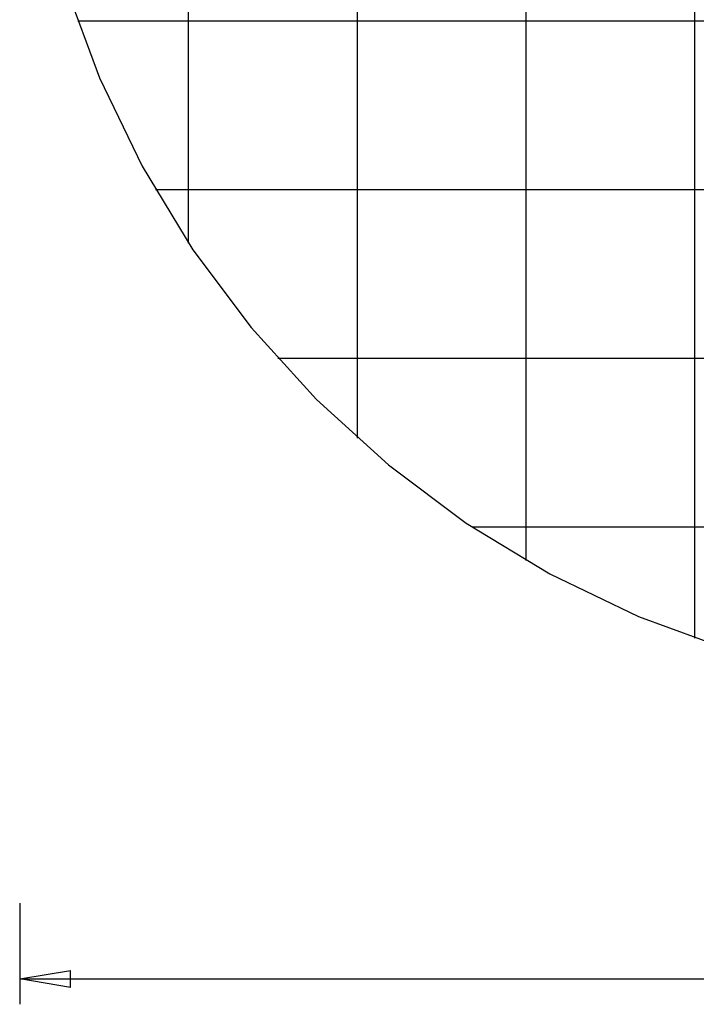
# Model space of a CAD drawing. Extents: x -30 to 30, y -34.6 to 34.6.
# Drawn here: x -30 to -10, y -34.6 to -5.4 of the extents above; entities that cross this region are included whole.
import ezdxf

# ---------------------------------------------------------------- set-up
doc = ezdxf.new("R2010")
doc.units = 0
doc.linetypes.add('NEW_LINE1', pattern=[0])
doc.layers.get('0').update_dxf_attribs({"linetype": 'CONTINUOUS'})

msp = doc.modelspace()

# ---------------------------------------------------------------- linework, layer by layer
at = {"color": 0}
for points in [[(-9.9989, -23.7162), (-9.9989, 32.8529)], [(-14.9989, -21.4126), (-14.9989, 30.5493)], [(-19.999, -17.7925), (-19.999, 26.9291)], [(-24.999, -12.0149), (-24.999, 21.1516)], [(28.2858, -5.4317), (-28.2834, -5.4317)], [(25.9822, -10.4318), (-25.9798, -10.4318)], [(22.362, -15.4318), (-22.3596, -15.4318)], [(16.5845, -20.4318), (-16.582, -20.4318)], [(-30.0014, -31.5686), (-30.0014, -34.5687)], [(-30.0014, -33.8186), (-28.5014, -33.5687)], [(-30.0014, -33.8186), (-0.0012, -33.8186)], [(-28.5014, -34.0687), (-30.0014, -33.8186)], [(-30.0014, -33.8186), (-28.5014, -33.8186)], [(-28.5014, -34.0687), (-28.5014, -33.5687)]]:
    msp.add_lwpolyline(points, dxfattribs=at)
at = {"color": 0, "linetype": 'NEW_LINE1'}
msp.add_lwpolyline([(-28.6502, -4.3527), (-27.6415, -7.109), (-26.378, -9.7313), (-24.8754, -12.2049), (-23.1484, -14.5144), (-21.2122, -16.645), (-19.0816, -18.5812), (-16.7722, -20.3082), (-14.2986, -21.8108), (-11.6763, -23.0743), (-8.92, -24.083)], dxfattribs=at)

doc.saveas('drawing.dxf')
